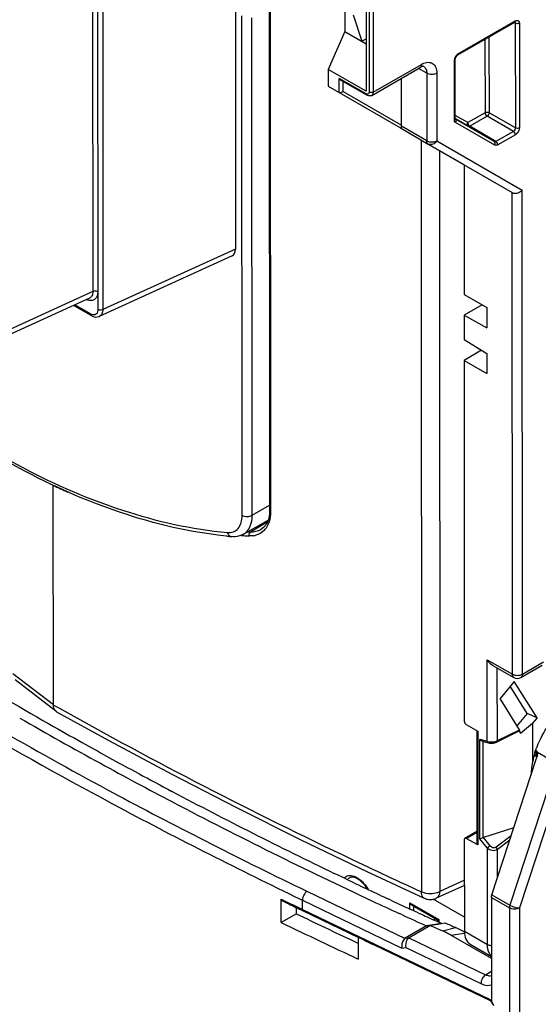
# Model space of a CAD drawing. Units: millimetres. Extents: x 0 to 420, y 0 to 297.
# Drawn here: x 192 to 199, y 94 to 107 of the extents above; entities that cross this region are included whole.
import ezdxf

# ---------------------------------------------------------------- set-up
doc = ezdxf.new("R2010")
doc.units = ezdxf.units.MM
doc.header["$LTSCALE"] = 23.1
doc.layers.get('0').update_dxf_attribs({"linetype": 'CONTINUOUS'})
for name, color, linetype in [('ACHSEN', 7, 'CONTINUOUS'), ('MATSCHNITT', 7, 'CONTINUOUS'), ('RADIEN', 7, 'CONTINUOUS')]:
    doc.layers.add(name, color=color, linetype=linetype)

msp = doc.modelspace()

# ---------------------------------------------------------------- linework, layer by layer
at = {"color": 7, "linetype": 'CONTINUOUS'}
for p, q in [((196.39468, 109.22536), (196.39597, 106.4297)), ((196.09521, 107.57282), (196.09548, 107.27237)), ((196.21423, 107.50414), (196.33551, 107.13358)), ((196.09544, 107.27214), (195.8634, 106.73708)), ((196.09544, 107.27214), (196.39566, 107.09886)), ((196.33551, 107.13358), (196.39563, 107.16748)), ((196.39597, 106.4297), (195.8634, 106.73708)), ((195.8634, 106.73708), (195.86351, 106.50002)), ((197.7732, 105.3932), (197.26933, 105.68515)), ((197.7732, 105.3932), (197.77404, 103.5688)), ((197.77404, 103.5688), (198.09537, 103.38334)), ((198.02831, 103.42205), (197.77418, 103.27445)), ((197.77418, 103.27445), (198.0955, 103.09873)), ((197.77418, 103.27445), (197.77434, 102.93426)), ((198.09537, 103.38334), (198.0955, 103.09873)), ((197.77434, 102.93426), (198.09566, 102.73906)), ((198.02084, 102.78451), (197.77447, 102.63991)), ((198.09566, 102.73906), (198.09579, 102.45445)), ((197.77447, 102.63991), (198.09579, 102.45445)), ((198.48051, 98.1183), (198.28052, 97.8805)), ((198.66349, 97.66967), (198.4242, 98.05134)), ((198.80097, 97.60718), (198.48051, 98.1183)), ((198.66349, 97.66967), (198.51982, 97.49884)), ((198.80097, 97.60718), (198.66349, 97.66967)), ((198.80097, 97.60718), (198.73801, 97.53231)), ((191.94, 97.51912), (191.93038, 97.52461)), ((198.56683, 97.39428), (198.73801, 97.53231)), ((198.73801, 97.53231), (198.73826, 96.98387)), ((198.5486, 97.42021), (198.56683, 97.39428)), ((198.76242, 97.08449), (198.8032, 97.06096)), ((193.0887, 96.88043), (193.08409, 96.88293)), ((193.20266, 96.81876), (193.0887, 96.88043)), ((193.66648, 96.57075), (193.66337, 96.57239)), ((193.67553, 96.42086), (193.67029, 96.42361)), ((195.9913, 95.39711), (195.94695, 95.41847)), ((196.0734, 95.35768), (195.9913, 95.39711)), ((196.1449, 95.32344), (196.0734, 95.35768)), ((196.72756, 95.04809), (196.71638, 95.05332)), ((197.03956, 94.97126), (197.40516, 94.76024)), ((197.77809, 94.79968), (197.33758, 95.05393)), ((196.89645, 94.83715), (196.86088, 94.85354)), ((197.11891, 94.86677), (197.01138, 94.91631)), ((197.24753, 94.67948), (197.24617, 94.67729)), ((197.45501, 94.7133), (197.24753, 94.67948)), ((197.24753, 94.67948), (197.30236, 94.68735)), ((197.30097, 94.68513), (197.30236, 94.68735)), ((197.30236, 94.68735), (197.40612, 94.70435)), ((197.39523, 94.74045), (197.33844, 94.76629)), ((197.35624, 94.78847), (197.35625, 94.75948)), ((197.40447, 94.73625), (197.39523, 94.74045)), ((197.45498, 94.71331), (197.40447, 94.73625)), ((197.40503, 94.76046), (197.40504, 94.73667)), ((197.40612, 94.70435), (197.50958, 94.72128)), ((198.15873, 94.21927), (197.58924, 94.54797))]:
    msp.add_line(p, q, dxfattribs=at)
at = {"color": 9, "linetype": 'CONTINUOUS'}
for p, q in [((197.01136, 95.00109), (197.4167, 94.76714)), ((197.0114, 94.92073), (197.01136, 95.00109)), ((197.06748, 94.89451), (197.06745, 94.95516)), ((197.4167, 94.76714), (197.41672, 94.73121)), ((197.46939, 94.60909), (197.65418, 94.65604)), ((197.58924, 94.54797), (197.77959, 94.57739))]:
    msp.add_line(p, q, dxfattribs=at)
at = {"color": 7, "linetype": 'CONTINUOUS'}
for centre, radius, start, end in [((222.04262, 150.35456), 60.80914, 238.8620386, 240.3175379), ((222.99212, 152.35462), 63.1507, 240.1084991, 241.2895125), ((222.84134, 151.75149), 62.41829, 240.325716, 240.8106326), ((223.39774, 152.74899), 63.56047, 240.8112911, 241.515165), ((199.8236, 96.78124), 1.10409, 165.949451, 169.424513), ((199.87628, 96.76862), 1.15826, 165.774937, 165.976782), ((199.89913, 96.76274), 1.18186, 164.205194, 165.770494), ((199.9349, 96.75264), 1.21902, 162.702898, 164.206157), ((199.95281, 96.74714), 1.23776, 162.527511, 162.706261), ((223.98719, 154.17629), 65.22643, 241.2915935, 242.3030564), ((224.04737, 153.94699), 64.92327, 241.6344747, 242.0955453), ((225.44202, 156.62491), 67.94253, 242.1160233, 244.2708249), ((225.82439, 157.74279), 69.2382, 242.3336105, 244.9304045), ((226.65036, 159.12278), 70.71732, 244.4453497, 244.957487), ((226.96643, 160.1595), 71.91114, 244.922083, 245.2506568), ((226.9945, 159.85802), 71.52911, 244.9669185, 245.2175697), ((227.27682, 160.83315), 72.65287, 245.2816505, 245.5849001), ((227.2675, 160.4503), 72.18128, 245.3118727, 245.5035143), ((227.49231, 161.34047), 73.17413, 245.6319867, 245.7766802), ((227.54684, 161.10282), 72.86113, 245.6535215, 245.7782729), ((196.96504, 93.1211), 1.68255, 61.56004, 65.821365), ((197.02029, 93.22573), 1.56423, 60.990143, 61.514524)]:
    msp.add_arc(centre, radius, start, end, dxfattribs=at)
msp.add_ellipse((199.4619, 97.06256), major_axis=(0.63029, 0.56439), ratio=0.70118232, start_param=2.34510666, end_param=2.5995906, dxfattribs=at)
for points, knots in [([(198.77216, 97.11877), (198.80672, 97.22855), (198.90486, 97.43768), (199.11166, 97.69518), (199.34912, 97.86885), (199.53193, 97.91067), (199.60978, 97.90014)], [0, 0, 0, 0, 0.28377506, 0.56278639, 0.80627781, 1, 1, 1, 1]), ([(196.41029, 95.20199), (196.39215, 95.23179), (196.35113, 95.28473), (196.27499, 95.35011), (196.19444, 95.37501), (196.16163, 95.35615)], [0, 0, 0, 0, 0.33747496, 0.63390974, 1, 1, 1, 1]), ([(197.40503, 94.76031), (197.4056, 94.76144), (197.41066, 94.76264), (197.4139, 94.76551), (197.4167, 94.76714)], [0, 0, 0, 0, 0.28061579, 1, 1, 1, 1]), ([(197.58924, 94.54797), (197.57974, 94.55345), (197.54059, 94.57535), (197.50029, 94.59519), (197.46939, 94.6091)], [0, 0, 0, 0, 0.24455894, 1, 1, 1, 1])]:
    msp.add_open_spline(points, degree=3, knots=knots, dxfattribs=at)
at = {"color": 9, "linetype": 'CONTINUOUS'}
for points, knots in [([(196.08709, 95.35312), (196.10215, 95.36994), (196.14771, 95.39552), (196.19805, 95.38794), (196.2223, 95.3799)], [0, 0, 0, 0, 0.46918616, 1, 1, 1, 1]), ([(196.2223, 95.3799), (196.26228, 95.36665), (196.34057, 95.31296), (196.3972, 95.23946), (196.42207, 95.19653)], [0, 0, 0, 0, 0.45918126, 1, 1, 1, 1])]:
    msp.add_open_spline(points, degree=3, knots=knots, dxfattribs=at)
msp.add_open_spline([(196.13364, 95.33131), (196.1412, 95.34123), (196.15082, 95.34993), (196.16164, 95.35614)], degree=3, dxfattribs=at)
at = {"color": 7, "linetype": 'CONTINUOUS'}
msp.add_open_spline([(197.03961, 94.97123), (197.02775, 94.9781), (197.01821, 94.98922), (197.01136, 95.00109)], degree=3, dxfattribs=at)
at = {"layer": 'ACHSEN', "color": 7, "linetype": 'CONTINUOUS'}
for p, q in [((194.67105, 100.19267), (195.0155, 100.39067)), ((194.98865, 100.37331), (195.00808, 100.37242))]:
    msp.add_line(p, q, dxfattribs=at)
at = {"layer": 'ACHSEN', "color": 9, "linetype": 'CONTINUOUS'}
msp.add_line((191.99505, 97.78854), (191.42329, 98.22674), dxfattribs=at)
at = {"layer": 'MATSCHNITT', "color": 7, "linetype": 'CONTINUOUS'}
for p, q in [((195.41362, 94.85021), (195.20045, 94.72766)), ((195.41362, 94.85021), (195.41358, 94.93696)), ((196.22495, 94.46214), (196.25146, 94.44967)), ((196.25146, 94.44967), (196.28398, 94.4344))]:
    msp.add_line(p, q, dxfattribs=at)
for centre, radius, start, end in [((226.31985, 158.42375), 70.68798, 244.0733349, 244.802314), ((226.28722, 158.6217), 71.05515, 244.0553917, 245.0232792)]:
    msp.add_arc(centre, radius, start, end, dxfattribs=at)
at = {"layer": 'RADIEN', "color": 7, "linetype": 'CONTINUOUS'}
for p, q in [((195.02633, 122.10281), (195.03629, 100.52255)), ((194.55221, 113.85455), (194.55666, 104.20638)), ((192.61635, 110.29882), (192.61944, 103.60863)), ((197.68681, 106.94177), (198.48672, 107.40159)), ((198.48672, 107.40159), (198.48961, 107.40305)), ((198.48961, 107.40305), (198.49076, 107.40351)), ((197.65066, 106.04207), (197.65027, 106.87852)), ((197.65081, 106.88531), (197.65212, 106.89172)), ((196.47412, 106.37102), (197.15381, 106.76174)), ((196.89302, 105.95014), (196.89272, 106.61165)), ((195.86351, 106.50002), (196.05121, 106.39161)), ((196.40494, 106.37367), (196.043, 106.57892)), ((196.05121, 106.39161), (196.87728, 105.91297)), ((196.87728, 105.91297), (197.26999, 105.68628)), ((197.65074, 106.03997), (197.65066, 106.04207)), ((197.65098, 106.03784), (197.65074, 106.03997)), ((198.19967, 105.71992), (197.65187, 106.03732)), ((197.83329, 105.93664), (197.65379, 106.04064)), ((198.19967, 105.71992), (197.83329, 105.93664)), ((197.26999, 105.68628), (198.45041, 105.00233)), ((194.50928, 104.11116), (192.64078, 103.25945)), ((192.61956, 103.61062), (192.62018, 103.35602)), ((192.50372, 103.51522), (190.23991, 102.48333)), ((192.52485, 103.27122), (192.27932, 103.41294)), ((197.77447, 102.63991), (197.77682, 97.56208)), ((191.99505, 97.78854), (191.99361, 100.88046)), ((194.95232, 100.28565), (194.91112, 100.25502)), ((198.17161, 98.34858), (198.47501, 98.17653)), ((198.57417, 98.17682), (198.87219, 98.34813)), ((192.03124, 97.70061), (191.45715, 98.1406)), ((198.55627, 97.4407), (198.28052, 97.8805)), ((197.80508, 97.51308), (197.96547, 97.4205)), ((197.95379, 97.42724), (197.95453, 95.83457)), ((198.23173, 97.26736), (198.55952, 97.42789)), ((198.02977, 97.27896), (198.11897, 97.25514)), ((198.11887, 97.25517), (198.13095, 97.25264)), ((198.16495, 95.11736), (198.79498, 97.04167)), ((198.78312, 97.15044), (198.79485, 97.14366)), ((198.79605, 97.04501), (198.79498, 97.04167)), ((198.80654, 97.10704), (198.80614, 97.09639)), ((197.78585, 95.91284), (197.95444, 96.01077)), ((198.47392, 96.06104), (198.04805, 95.92184)), ((195.47575, 95.89215), (196.40581, 95.44416)), ((197.77759, 95.89449), (197.77818, 94.60508)), ((197.96621, 95.81831), (197.80582, 95.91088)), ((196.40581, 95.44416), (197.21469, 95.06719)), ((197.77788, 95.24954), (197.38172, 95.06727)), ((195.20045, 94.72766), (195.2003, 95.05464)), ((195.20945, 95.03587), (195.25831, 95.01213)), ((197.21508, 95.06701), (197.21479, 95.06715)), ((198.15833, 95.079), (198.159, 93.62423)), ((195.45748, 94.9158), (195.49345, 94.89848)), ((195.49345, 94.89848), (195.50737, 94.89179)), ((195.50737, 94.89179), (196.28773, 94.51663)), ((197.24617, 94.67729), (196.94669, 94.50513)), ((197.30097, 94.68513), (197.00007, 94.51216)), ((196.28404, 94.51922), (196.28418, 94.21166)), ((196.28804, 94.51726), (196.28404, 94.51922)), ((196.50836, 94.41056), (198.13928, 93.62649)), ((197.86099, 94.4217), (198.15871, 94.24986))]:
    msp.add_line(p, q, dxfattribs=at)
at = {"layer": 'RADIEN', "color": 9, "linetype": 'CONTINUOUS'}
for p, q in [((195.04031, 122.08532), (195.05027, 100.50506)), ((192.54565, 110.29956), (192.54874, 103.60935)), ((192.68706, 110.29808), (192.69026, 103.35563)), ((196.43698, 109.35505), (196.43833, 106.41699)), ((196.49355, 109.35503), (196.4949, 106.41696)), ((194.65017, 100.45916), (194.64692, 107.49243)), ((194.79159, 100.4591), (194.78837, 107.46196)), ((197.69513, 106.96015), (198.49503, 107.41996)), ((198.49538, 107.38701), (198.48257, 107.39414)), ((198.48685, 107.40167), (198.48672, 107.40159)), ((198.49516, 107.39111), (198.49538, 107.38701)), ((198.49538, 107.38701), (198.49606, 105.91342)), ((198.5517, 107.38713), (198.55238, 105.91354)), ((198.06832, 107.16108), (198.0688, 106.12741)), ((198.12463, 107.19345), (198.12512, 106.12752)), ((197.65027, 106.87838), (197.65027, 106.87852)), ((196.4949, 106.41696), (197.17459, 106.80768)), ((197.2494, 106.68245), (197.13186, 106.74912)), ((197.63891, 106.02575), (197.63852, 106.86219)), ((196.39635, 106.39218), (196.01464, 106.60865)), ((196.01473, 106.41274), (196.01464, 106.60865)), ((197.2494, 106.68245), (197.24984, 105.73181)), ((197.3902, 106.68275), (197.39064, 105.7321)), ((196.07129, 106.42626), (196.07123, 106.56291)), ((196.07129, 106.42626), (196.89302, 105.95014)), ((197.8253, 105.98743), (197.65064, 106.08863)), ((198.0688, 106.12741), (197.8253, 105.98743)), ((198.09682, 106.07855), (197.85332, 105.93857)), ((198.46775, 105.86444), (198.09682, 106.07855)), ((198.49606, 105.91342), (198.12512, 106.12752)), ((197.24984, 105.73181), (196.89199, 105.93836)), ((198.20766, 105.66913), (197.65552, 105.98905)), ((198.2197, 105.72185), (197.85332, 105.93857)), ((198.46775, 105.86444), (198.2197, 105.72185)), ((198.49577, 105.81559), (198.24772, 105.673)), ((197.16966, 105.74291), (197.17454, 95.15835)), ((197.39064, 105.7321), (198.59181, 105.03613)), ((197.42695, 105.59534), (197.43176, 95.16329)), ((198.45354, 98.22282), (198.45041, 105.00233)), ((198.59496, 98.22276), (198.59181, 105.03613)), ((194.55666, 104.20638), (192.69026, 103.35563)), ((192.54874, 103.60935), (190.29571, 102.58239)), ((192.51445, 103.29417), (192.29573, 103.42042)), ((194.79159, 100.4591), (195.03626, 100.59975)), ((195.00271, 100.36101), (194.76708, 100.22244)), ((194.91394, 100.25665), (194.91113, 100.25503)), ((198.10044, 98.42306), (198.45354, 98.22282)), ((198.10097, 97.27751), (198.10044, 98.42306)), ((198.24239, 97.28698), (198.24191, 98.30872)), ((198.59496, 98.22276), (198.89297, 98.39407)), ((191.99505, 97.78845), (192.06909, 97.74695)), ((197.96547, 97.4205), (197.96621, 95.81831)), ((198.24239, 97.28698), (198.55627, 97.4407)), ((197.99471, 97.30589), (198.10097, 97.27751)), ((197.99536, 95.90554), (197.99471, 97.30589)), ((198.0434, 95.91999), (198.04277, 97.27794)), ((198.7657, 97.09616), (198.79488, 97.07932)), ((198.79488, 97.07932), (198.79485, 97.14366)), ((198.79506, 97.07576), (198.79488, 97.07932)), ((198.79559, 97.07247), (198.79506, 97.07576)), ((198.80501, 97.125), (199.07376, 96.96989)), ((199.07376, 96.96989), (198.41918, 94.97062)), ((199.20856, 96.93147), (198.55398, 94.9322)), ((192.85501, 96.54311), (192.89886, 96.51959)), ((192.81535, 96.40393), (192.84572, 96.38765)), ((197.80582, 95.91088), (197.95445, 95.99722)), ((198.43663, 95.94714), (198.22497, 95.78666)), ((198.10166, 95.77318), (197.99536, 95.90554)), ((198.1401, 95.80722), (198.04805, 95.92184)), ((198.41581, 95.88355), (198.24309, 95.75259)), ((198.10229, 94.41801), (198.10166, 95.77318)), ((198.24327, 95.35659), (198.24309, 95.75259)), ((196.19722, 95.61525), (196.27861, 95.57655)), ((196.27861, 95.57655), (196.41931, 95.50993)), ((196.94106, 95.26597), (196.95369, 95.26012)), ((197.77785, 95.32252), (197.43176, 95.16329)), ((195.38818, 95.09433), (195.499, 95.04094)), ((195.54988, 95.17325), (195.56307, 95.16691)), ((195.56307, 95.16691), (196.94362, 94.5032)), ((198.16495, 95.11736), (198.41918, 94.97062)), ((195.2003, 95.05464), (195.2749, 95.0184)), ((195.499, 95.04094), (196.90005, 94.36738)), ((195.49906, 94.91014), (195.499, 95.04094)), ((198.15833, 95.079), (198.41256, 94.93226)), ((195.49906, 94.91014), (198.13097, 93.64485)), ((198.41256, 94.93226), (198.41407, 91.67295)), ((198.55398, 94.9322), (198.55549, 91.67289)), ((197.77818, 94.60508), (198.10229, 94.41801)), ((196.94669, 94.50513), (197.00007, 94.51216)), ((196.997, 94.51023), (198.07584, 93.99158)), ((196.90005, 94.36738), (196.95343, 94.37441)), ((196.95343, 94.37441), (198.01178, 93.86561)), ((198.07584, 93.99158), (198.15881, 94.03928))]:
    msp.add_line(p, q, dxfattribs=at)
at = {"layer": 'RADIEN', "color": 7, "linetype": 'CONTINUOUS'}
for points in [[(197.65027, 106.87853), (197.6503, 106.8799), (197.65081, 106.88531)], [(197.65212, 106.89172), (197.65426, 106.89874), (197.65723, 106.90605), (197.66095, 106.91334), (197.66528, 106.92033), (197.67007, 106.92675), (197.67507, 106.93235), (197.68002, 106.93695)], [(197.68002, 106.93695), (197.68457, 106.94038), (197.6868, 106.94176)], [(197.65127, 106.03628), (197.65142, 106.036), (197.65129, 106.03638), (197.65101, 106.0376), (197.65098, 106.03784)], [(192.52485, 103.27123), (192.54597, 103.26081), (192.56874, 103.2535)], [(192.56874, 103.2535), (192.59102, 103.25033), (192.61229, 103.25124), (192.63188, 103.25591), (192.6413, 103.25969)], [(195.03629, 100.52251), (195.03413, 100.47593), (195.01959, 100.40017)], [(195.01959, 100.40017), (194.992, 100.33616), (194.95232, 100.28565)], [(192.04054, 97.69446), (192.77321, 97.28923), (193.65915, 96.81483), (194.56009, 96.34909), (195.47575, 95.89215)], [(198.13095, 97.25264), (198.14285, 97.25132), (198.1553, 97.25091), (198.16814, 97.2514)], [(198.16814, 97.2514), (198.18113, 97.25275), (198.19399, 97.25494), (198.20645, 97.25793), (198.21823, 97.26168), (198.22918, 97.26615), (198.23175, 97.26737)], [(198.13926, 93.6265), (198.14089, 93.62567), (198.14711, 93.62174), (198.15395, 93.61601), (198.15614, 93.61385)]]:
    msp.add_lwpolyline(points, dxfattribs=at)
at = {"layer": 'RADIEN', "color": 9, "linetype": 'CONTINUOUS'}
for centre, radius, start, end in [((198.48, 107.41326), 0.01347, 300.613839, 311.271777), ((197.74542, 106.87619), 0.09793, 126.129453, 131.537755), ((197.31059, 106.57128), 0.27272, 116.899209, 119.911983), ((196.42167, 106.4367), 0.05121, 240.372544, 245.988316), ((197.63725, 106.04208), 0.01341, 348.319418, 359.968623), ((195.62477, 108.60009), 8.53103, 244.808708, 246.326972), ((195.02388, 106.33123), 6.11418, 267.231464, 267.592759), ((194.76742, 100.43339), 0.26921, 317.132513, 324.803804), ((195.01589, 106.36375), 6.20066, 266.513487, 266.801745), ((195.01367, 106.32308), 6.15993, 266.801225, 267.566551), ((194.77036, 100.45784), 0.28926, 277.072393, 282.575986), ((198.52343, 98.36973), 0.16377, 259.458202, 264.866007), ((198.52428, 98.3787), 0.17278, 264.848294, 275.25922), ((226.17468, 158.731), 69.87307, 240.7837081, 244.5941454), ((222.93451, 152.58128), 63.60073, 240.1632002, 241.7745139), ((198.15711, 97.47334), 0.20498, 266.533406, 270.291653), ((198.15708, 97.48679), 0.21843, 270.27976, 278.779632), ((198.18566, 97.39558), 0.12252, 293.518982, 297.581213), ((224.84129, 156.13303), 67.63196, 241.8164329, 244.3355285), ((224.79398, 156.0474), 67.67553, 241.8306088, 244.2457903), ((228.90725, 164.31079), 76.08563, 244.7232017, 245.1569331), ((229.23574, 165.01908), 76.8664, 245.1669202, 245.3481815), ((226.07015, 158.5006), 70.55733, 244.1219477, 244.3240947), ((198.0745, 93.54155), 0.11822, 44.374182, 46.791198), ((198.05303, 93.53769), 0.1358, 29.371821, 38.707852), ((198.05353, 93.53772), 0.13535, 20.970512, 29.462709)]:
    msp.add_arc(centre, radius, start, end, dxfattribs=at)
at = {"layer": 'RADIEN', "color": 7, "linetype": 'CONTINUOUS'}
for centre, radius, start, end in [((196.44403, 106.4234), 0.0604, 289.749931, 299.877035), ((195.03974, 106.02116), 5.88716, 264.119547, 264.781348), ((198.52434, 98.26352), 0.1, 240.426548, 299.89237), ((192.07796, 97.76112), 0.07647, 232.54317, 240.700808), ((198.5478, 97.12201), 0.25991, 342.767276, 344.873174), ((198.55038, 97.12131), 0.25724, 344.873146, 346.752141), ((226.04631, 158.41574), 70.48347, 244.0993655, 244.2792123), ((197.29908, 95.25086), 0.20206, 245.445777, 257.949569), ((197.29814, 95.24827), 0.19933, 258.056534, 271.499196), ((197.29813, 95.2484), 0.19946, 271.502106, 284.847357), ((197.29741, 95.24999), 0.20118, 284.930218, 294.786051), ((215.58012, 134.06959), 44.00648, 243.998682, 244.318435), ((198.08293, 93.55449), 0.09417, 21.120173, 27.346611)]:
    msp.add_arc(centre, radius, start, end, dxfattribs=at)
for centre, major_axis, ratio, start_param, end_param in [((196.86453, 105.96659), (-0.01323, 0.0486), 0.51930319, -2.32401009, -2.05300534), ((194.4154, 104.28816), (-0.0994, 0.17419), 0.57622964, -3.19450252, -2.35079777), ((197.80506, 97.54577), (-0.01994, 0.03468), 0.57712513, 0.78790257, 2.35869889), ((198.53094, 97.45843), (-0.02918, 0.03015), 0.20245963, -3.2089303, -2.37960407), ((197.80583, 95.87819), (-0.01994, 0.03468), 0.57712513, -0.78289376, 0.78790257), ((198.05298, 95.88534), (0.02341, 0.03301), 0.8321082, 0.84296675, 0.9746898), ((198.05991, 94.76873), (0.19839, 0.34734), 0.57588542, -3.93055926, -3.14416926), ((197.09761, 94.42918), (0.16527, -0.06022), 0.37349433, 2.83699513, 2.88237977), ((197.15099, 94.4362), (0.16527, -0.06022), 0.37349433, 2.83699513, 2.88237977)]:
    msp.add_ellipse(centre, major_axis=major_axis, ratio=ratio, start_param=start_param, end_param=end_param, dxfattribs=at)
at = {"layer": 'RADIEN', "color": 9, "linetype": 'CONTINUOUS'}
for points in [[(198.49503, 107.41996), (198.49503, 107.41399), (198.49337, 107.40707), (198.48888, 107.40313)], [(198.48992, 107.4032), (198.49305, 107.40011), (198.49466, 107.39547), (198.49516, 107.39111)], [(198.49503, 107.41996), (198.50168, 107.42378), (198.50914, 107.42673), (198.51677, 107.42745)], [(198.5517, 107.38713), (198.53542, 107.37777), (198.51171, 107.37775), (198.49538, 107.38701)], [(197.63902, 106.87115), (197.64043, 106.88417), (197.64456, 106.89699), (197.65023, 106.90878)], [(197.65023, 106.90878), (197.65756, 106.92402), (197.66781, 106.9383), (197.68048, 106.9495)], [(197.68768, 106.95529), (197.69007, 106.95704), (197.69256, 106.95867), (197.69513, 106.96015)], [(197.63852, 106.86219), (197.63852, 106.86519), (197.6387, 106.86818), (197.63902, 106.87115)], [(196.4949, 106.41696), (196.47855, 106.40756), (196.45466, 106.40756), (196.43833, 106.41699)], [(198.0688, 106.12741), (198.08508, 106.13676), (198.10879, 106.13679), (198.12512, 106.12752)], [(198.0688, 106.12741), (198.06881, 106.10863), (198.08063, 106.08805), (198.09682, 106.07855)], [(198.12512, 106.12752), (198.12499, 106.10867), (198.11309, 106.08807), (198.09682, 106.07855)], [(197.63891, 106.02575), (197.64405, 106.02871), (197.64918, 106.03355), (197.65038, 106.03936)], [(197.84786, 105.9424), (197.84958, 105.941), (197.8514, 105.9397), (197.85332, 105.93857)], [(198.49606, 105.91342), (198.49621, 105.89457), (198.48417, 105.87372), (198.46775, 105.86444)], [(198.55238, 105.91354), (198.5361, 105.90418), (198.51239, 105.90416), (198.49606, 105.91342)], [(198.49577, 105.81559), (198.49576, 105.83436), (198.48394, 105.85494), (198.46775, 105.86444)], [(197.28955, 105.71799), (197.30475, 105.7152), (197.32048, 105.71457), (197.33587, 105.716)], [(198.24772, 105.673), (198.24771, 105.69177), (198.23589, 105.71235), (198.2197, 105.72185)], [(192.48829, 103.48654), (192.48064, 103.48857), (192.47315, 103.49121), (192.46586, 103.49429)], [(192.53122, 103.28605), (192.52544, 103.28831), (192.51983, 103.29107), (192.51445, 103.29417)], [(192.5892, 103.28697), (192.58528, 103.28468), (192.581, 103.28291), (192.5766, 103.28174)], [(192.60864, 103.30681), (192.60395, 103.29883), (192.5972, 103.29164), (192.5892, 103.28697)], [(195.05027, 100.50506), (195.05028, 100.48564), (195.04927, 100.46618), (195.04711, 100.44687)], [(194.8435, 100.22905), (194.81856, 100.22342), (194.79263, 100.22143), (194.76708, 100.22244)], [(194.96473, 100.25024), (194.93042, 100.21335), (194.88251, 100.18652), (194.83334, 100.17552)], [(194.91113, 100.25502), (194.89014, 100.24308), (194.86706, 100.23436), (194.8435, 100.22905)], [(194.80598, 100.17078), (194.78815, 100.16856), (194.77007, 100.16794), (194.75213, 100.1687)], [(198.54012, 98.20665), (198.55482, 98.208), (198.56957, 98.21126), (198.58318, 98.21697)], [(198.58318, 98.21697), (198.58722, 98.21866), (198.59117, 98.22058), (198.59496, 98.22276)], [(198.80084, 97.06269), (198.79811, 97.06518), (198.79639, 97.06885), (198.79559, 97.07247)], [(197.17454, 95.15834), (197.21477, 95.14015), (197.26055, 95.13296), (197.30469, 95.13381)], [(197.30469, 95.13381), (197.33475, 95.13439), (197.36509, 95.13885), (197.39377, 95.14785)], [(197.39377, 95.14785), (197.40681, 95.15194), (197.41962, 95.157), (197.43176, 95.16329)], [(198.41918, 94.97062), (198.41514, 94.95829), (198.41256, 94.94523), (198.41256, 94.93226)], [(198.13097, 93.64485), (198.13994, 93.64054), (198.14818, 93.63453), (198.15544, 93.62772)], [(198.17992, 93.58616), (198.18346, 93.57688), (198.186, 93.56708), (198.18692, 93.55719)]]:
    msp.add_open_spline(points, degree=3, dxfattribs=at)
for points, knots in [([(198.51677, 107.42745), (198.52577, 107.4283), (198.5479, 107.42021), (198.5517, 107.39788), (198.5517, 107.38713)], [0, 0, 0, 0, 0.45654194, 1, 1, 1, 1]), ([(197.63852, 106.86219), (197.64026, 106.8632), (197.64588, 106.86694), (197.65022, 106.87357), (197.65027, 106.87838)], [0, 0, 0, 0, 0.2949713, 1, 1, 1, 1]), ([(197.69513, 106.96015), (197.69513, 106.95811), (197.69468, 106.95133), (197.69102, 106.94419), (197.68681, 106.94177)], [0, 0, 0, 0, 0.29519211, 1, 1, 1, 1]), ([(197.17459, 106.80768), (197.1746, 106.80259), (197.17348, 106.78561), (197.16432, 106.76778), (197.15381, 106.76174)], [0, 0, 0, 0, 0.2955709, 1, 1, 1, 1]), ([(197.18721, 106.8145), (197.21147, 106.8268), (197.26025, 106.84369), (197.3365, 106.82656), (197.38339, 106.76315), (197.39019, 106.71091), (197.3902, 106.68275)], [0, 0, 0, 0, 0.26920984, 0.49295358, 0.72136485, 1, 1, 1, 1]), ([(197.20623, 106.77664), (197.22024, 106.76875), (197.24456, 106.73881), (197.24939, 106.70216), (197.2494, 106.68245)], [0, 0, 0, 0, 0.44928156, 1, 1, 1, 1]), ([(197.3902, 106.68275), (197.36931, 106.67074), (197.31986, 106.66118), (197.2704, 106.67055), (197.2494, 106.68245)], [0, 0, 0, 0, 0.4996335, 1, 1, 1, 1]), ([(196.40494, 106.37367), (196.40067, 106.37609), (196.39689, 106.38326), (196.39637, 106.39013), (196.39635, 106.39218)], [0, 0, 0, 0, 0.70572264, 1, 1, 1, 1]), ([(196.43833, 106.41699), (196.43834, 106.40748), (196.43249, 106.38487), (196.40899, 106.3863), (196.40083, 106.38992)], [0, 0, 0, 0, 0.5157514, 1, 1, 1, 1]), ([(196.4949, 106.41696), (196.4949, 106.41188), (196.4938, 106.39491), (196.48464, 106.37709), (196.47415, 106.37104)], [0, 0, 0, 0, 0.29570765, 1, 1, 1, 1]), ([(197.65552, 105.98905), (197.65287, 105.99058), (197.64207, 105.99968), (197.63891, 106.01499), (197.63891, 106.02575)], [0, 0, 0, 0, 0.22103205, 1, 1, 1, 1]), ([(197.65552, 105.98905), (197.66001, 105.99683), (197.66489, 106.01419), (197.6576, 106.03154), (197.65167, 106.03681)], [0, 0, 0, 0, 0.53133953, 1, 1, 1, 1]), ([(197.8253, 105.98743), (197.82035, 105.97886), (197.81523, 105.95941), (197.8259, 105.94101), (197.83329, 105.93664)], [0, 0, 0, 0, 0.53558303, 1, 1, 1, 1]), ([(197.8253, 105.98743), (197.8253, 105.98343), (197.82795, 105.96647), (197.83774, 105.95066), (197.84786, 105.9424)], [0, 0, 0, 0, 0.23461292, 1, 1, 1, 1]), ([(197.85332, 105.93857), (197.85155, 105.93757), (197.84545, 105.9346), (197.83747, 105.93421), (197.83329, 105.93664)], [0, 0, 0, 0, 0.29570878, 1, 1, 1, 1]), ([(198.55238, 105.91354), (198.55238, 105.90426), (198.54557, 105.86618), (198.52113, 105.83015), (198.49577, 105.81559)], [0, 0, 0, 0, 0.24086751, 1, 1, 1, 1]), ([(197.26999, 105.68628), (197.26674, 105.68816), (197.25341, 105.69948), (197.24975, 105.71848), (197.24984, 105.73181)], [0, 0, 0, 0, 0.21972554, 1, 1, 1, 1]), ([(197.24984, 105.73181), (197.25269, 105.73019), (197.26528, 105.7239), (197.27896, 105.71994), (197.28955, 105.71799)], [0, 0, 0, 0, 0.23340175, 1, 1, 1, 1]), ([(197.39064, 105.7321), (197.37819, 105.71056), (197.34217, 105.67503), (197.28866, 105.6755), (197.26999, 105.68628)], [0, 0, 0, 0, 0.53575095, 1, 1, 1, 1]), ([(197.33587, 105.716), (197.34095, 105.71647), (197.35986, 105.71909), (197.3785, 105.72513), (197.39064, 105.7321)], [0, 0, 0, 0, 0.2671731, 1, 1, 1, 1]), ([(198.2197, 105.72185), (198.21795, 105.72084), (198.21186, 105.71783), (198.20387, 105.71749), (198.19967, 105.71992)], [0, 0, 0, 0, 0.29441718, 1, 1, 1, 1]), ([(198.20766, 105.66913), (198.21261, 105.6777), (198.21773, 105.69715), (198.20706, 105.71555), (198.19967, 105.71992)], [0, 0, 0, 0, 0.53557862, 1, 1, 1, 1]), ([(198.24772, 105.673), (198.2442, 105.67098), (198.23201, 105.66499), (198.21603, 105.66427), (198.20766, 105.66913)], [0, 0, 0, 0, 0.29524568, 1, 1, 1, 1]), ([(192.61956, 103.61062), (192.61957, 103.59014), (192.61436, 103.55225), (192.58779, 103.5033), (192.54009, 103.47876), (192.5053, 103.48202), (192.48829, 103.48654)], [0, 0, 0, 0, 0.28810955, 0.52981262, 0.75233016, 1, 1, 1, 1]), ([(192.54874, 103.60935), (192.54914, 103.58924), (192.54498, 103.55165), (192.51846, 103.52197), (192.50372, 103.51523)], [0, 0, 0, 0, 0.55369836, 1, 1, 1, 1]), ([(192.54874, 103.60937), (192.55384, 103.6122), (192.57666, 103.62007), (192.60378, 103.61799), (192.61944, 103.60863)], [0, 0, 0, 0, 0.24220764, 1, 1, 1, 1]), ([(192.52485, 103.27122), (192.52319, 103.27217), (192.51643, 103.27786), (192.51445, 103.28744), (192.51445, 103.29417)], [0, 0, 0, 0, 0.22100521, 1, 1, 1, 1]), ([(192.5766, 103.28174), (192.5732, 103.28083), (192.55796, 103.27835), (192.54224, 103.28175), (192.53122, 103.28605)], [0, 0, 0, 0, 0.2294428, 1, 1, 1, 1]), ([(192.62018, 103.35602), (192.62018, 103.35134), (192.61936, 103.33445), (192.61486, 103.31739), (192.60864, 103.30681)], [0, 0, 0, 0, 0.27594096, 1, 1, 1, 1]), ([(192.69026, 103.35563), (192.68523, 103.35284), (192.66262, 103.34499), (192.63584, 103.34697), (192.62018, 103.35602)], [0, 0, 0, 0, 0.24161562, 1, 1, 1, 1]), ([(192.69026, 103.35563), (192.68989, 103.33503), (192.68398, 103.29667), (192.65648, 103.26675), (192.64127, 103.25968)], [0, 0, 0, 0, 0.5511911, 1, 1, 1, 1]), ([(188.65589, 103.25201), (189.11111, 102.82267), (190.03835, 102.04341), (191.90239, 100.85871), (193.44342, 100.30854), (194.44256, 100.2173)], [0, 0, 0, 0, 0.28322837, 0.54588543, 1, 1, 1, 1]), ([(195.05027, 100.50506), (195.04616, 100.50709), (195.03959, 100.51161), (195.03371, 100.5189), (195.03379, 100.52252)], [0, 0, 0, 0, 0.55870178, 1, 1, 1, 1]), ([(194.44256, 100.2173), (194.4709, 100.21471), (194.52867, 100.22008), (194.60112, 100.27242), (194.64284, 100.35791), (194.65018, 100.4238), (194.65017, 100.45916)], [0, 0, 0, 0, 0.23550908, 0.45947941, 0.70739792, 1, 1, 1, 1]), ([(194.65017, 100.45916), (194.67115, 100.44705), (194.72086, 100.43749), (194.77057, 100.44702), (194.79159, 100.4591)], [0, 0, 0, 0, 0.49979726, 1, 1, 1, 1]), ([(194.67104, 100.19267), (194.71033, 100.21525), (194.77819, 100.30018), (194.79162, 100.40349), (194.79159, 100.4591)], [0, 0, 0, 0, 0.44896766, 1, 1, 1, 1]), ([(195.04711, 100.44687), (195.04531, 100.43081), (195.03572, 100.37167), (195.01269, 100.31401), (194.98741, 100.27822)], [0, 0, 0, 0, 0.26945913, 1, 1, 1, 1]), ([(194.44256, 100.2173), (194.44713, 100.20206), (194.46165, 100.17439), (194.49049, 100.15967), (194.50426, 100.15841)], [0, 0, 0, 0, 0.5349716, 1, 1, 1, 1]), ([(194.75213, 100.1687), (194.74916, 100.17778), (194.74276, 100.19336), (194.7584, 100.21155), (194.76458, 100.20948)], [0, 0, 0, 0, 0.59431424, 1, 1, 1, 1]), ([(187.04055, 99.92297), (187.49251, 99.60976), (189.36548, 98.35384), (191.31283, 97.2098), (192.81535, 96.40393)], [0, 0, 0, 0, 0.24386158, 1, 1, 1, 1]), ([(198.45354, 98.22282), (198.45639, 98.22117), (198.46903, 98.21475), (198.48279, 98.21072), (198.49346, 98.20872)], [0, 0, 0, 0, 0.23306937, 1, 1, 1, 1]), ([(198.47499, 98.17655), (198.47162, 98.17847), (198.45783, 98.18985), (198.45365, 98.2092), (198.45354, 98.22282)], [0, 0, 0, 0, 0.2214949, 1, 1, 1, 1]), ([(198.59496, 98.22276), (198.59496, 98.21768), (198.59385, 98.2007), (198.58468, 98.18287), (198.57417, 98.17683)], [0, 0, 0, 0, 0.2955709, 1, 1, 1, 1]), ([(198.10097, 97.27751), (198.10411, 97.27628), (198.11828, 97.27159), (198.1332, 97.26943), (198.14471, 97.26873)], [0, 0, 0, 0, 0.22610488, 1, 1, 1, 1]), ([(198.10097, 97.27751), (198.10153, 97.27477), (198.10426, 97.26542), (198.11211, 97.25701), (198.11887, 97.25517)], [0, 0, 0, 0, 0.28481024, 1, 1, 1, 1]), ([(198.19042, 97.27091), (198.202, 97.2727), (198.217, 97.27624), (198.23127, 97.2818), (198.23455, 97.28323)], [0, 0, 0, 0, 0.76560642, 1, 1, 1, 1]), ([(198.24238, 97.28698), (198.24225, 97.28476), (198.24125, 97.27729), (198.2366, 97.26974), (198.23175, 97.26736)], [0, 0, 0, 0, 0.29102756, 1, 1, 1, 1]), ([(198.10166, 95.77318), (198.10368, 95.77607), (198.115, 95.78903), (198.12855, 95.79995), (198.1401, 95.80722)], [0, 0, 0, 0, 0.20493708, 1, 1, 1, 1]), ([(198.22497, 95.78666), (198.213, 95.77758), (198.17675, 95.77434), (198.15027, 95.79456), (198.1401, 95.80722)], [0, 0, 0, 0, 0.48052894, 1, 1, 1, 1]), ([(198.24309, 95.75259), (198.24267, 95.75542), (198.23922, 95.76799), (198.23183, 95.77924), (198.22497, 95.78666)], [0, 0, 0, 0, 0.22017123, 1, 1, 1, 1]), ([(198.24309, 95.75259), (198.22291, 95.73877), (198.16777, 95.73096), (198.12012, 95.75513), (198.10166, 95.77318)], [0, 0, 0, 0, 0.48648534, 1, 1, 1, 1]), ([(195.56307, 95.16691), (195.54347, 95.15339), (195.51373, 95.11295), (195.49899, 95.06533), (195.499, 95.04094)], [0, 0, 0, 0, 0.49389223, 1, 1, 1, 1]), ([(197.21463, 95.06718), (197.20815, 95.07018), (197.17982, 95.09183), (197.17569, 95.13115), (197.17454, 95.15834)], [0, 0, 0, 0, 0.20786684, 1, 1, 1, 1]), ([(197.43176, 95.16329), (197.43126, 95.15224), (197.42719, 95.11599), (197.40533, 95.07814), (197.38177, 95.06729)], [0, 0, 0, 0, 0.29891851, 1, 1, 1, 1]), ([(198.41918, 94.97062), (198.4406, 94.95826), (198.48492, 94.94178), (198.5317, 94.93139), (198.55398, 94.9322)], [0, 0, 0, 0, 0.52582405, 1, 1, 1, 1]), ([(195.49906, 94.91014), (195.49906, 94.90803), (195.49949, 94.90129), (195.50306, 94.89385), (195.50737, 94.89178)], [0, 0, 0, 0, 0.30630635, 1, 1, 1, 1]), ([(198.55398, 94.9322), (198.53297, 94.92012), (198.48326, 94.91058), (198.43354, 94.92015), (198.41256, 94.93226)], [0, 0, 0, 0, 0.50018122, 1, 1, 1, 1]), ([(198.4498, 86.59221), (195.93384, 87.66807), (191.18701, 90.00484), (186.76773, 92.92569), (184.76164, 94.48609)], [0, 0, 0, 0, 0.51845673, 1, 1, 1, 1]), ([(198.10229, 94.41801), (198.1062, 94.41575), (198.12392, 94.40717), (198.14356, 94.40297), (198.15863, 94.40171)], [0, 0, 0, 0, 0.23019712, 1, 1, 1, 1]), ([(198.15844, 94.25494), (198.14918, 94.26398), (198.11292, 94.31066), (198.10231, 94.37253), (198.10229, 94.41801)], [0, 0, 0, 0, 0.22151659, 1, 1, 1, 1]), ([(184.72883, 94.32369), (186.73861, 92.75768), (191.16799, 89.82663), (195.92703, 87.48301), (198.44988, 86.4042)], [0, 0, 0, 0, 0.481483, 1, 1, 1, 1]), ([(198.07584, 93.99158), (198.05624, 93.97806), (198.02649, 93.93762), (198.01176, 93.89001), (198.01178, 93.86561)], [0, 0, 0, 0, 0.49388979, 1, 1, 1, 1]), ([(198.07584, 93.99158), (198.08291, 93.98848), (198.10928, 93.97861), (198.13868, 93.97517), (198.15886, 93.97873)], [0, 0, 0, 0, 0.27365961, 1, 1, 1, 1]), ([(198.01178, 93.86561), (198.02456, 93.85946), (198.07069, 93.8409), (198.12557, 93.83779), (198.1589, 93.85094)], [0, 0, 0, 0, 0.28361237, 1, 1, 1, 1]), ([(198.13097, 93.64485), (198.13097, 93.64274), (198.13139, 93.63601), (198.13496, 93.62857), (198.13926, 93.6265)], [0, 0, 0, 0, 0.30622651, 1, 1, 1, 1])]:
    msp.add_open_spline(points, degree=3, knots=knots, dxfattribs=at)
at = {"layer": 'RADIEN', "color": 7, "linetype": 'CONTINUOUS'}
for points in [[(197.16591, 106.76808), (197.16179, 106.76614), (197.15776, 106.76401), (197.15381, 106.76174)], [(196.04306, 106.57889), (196.03114, 106.58568), (196.02152, 106.59678), (196.01464, 106.60865)], [(196.07129, 106.42626), (196.05794, 106.4122), (196.03152, 106.40305), (196.01473, 106.41274)], [(196.46444, 106.36655), (196.44564, 106.3598), (196.42232, 106.36382), (196.40494, 106.37367)], [(198.17164, 98.34857), (198.14176, 98.36552), (198.11767, 98.39335), (198.10044, 98.42306)], [(192.00004, 97.74993), (191.99658, 97.76244), (191.99506, 97.77556), (191.99505, 97.78854)], [(192.03145, 97.70042), (192.01594, 97.71231), (192.00524, 97.73109), (192.00004, 97.74993)], [(198.02979, 97.27896), (198.01555, 97.28275), (198.00302, 97.29371), (197.99471, 97.30589)], [(198.79485, 97.14366), (198.80098, 97.14012), (198.80366, 97.13196), (198.80501, 97.125)], [(198.80614, 97.09639), (198.80533, 97.08493), (198.80341, 97.07354), (198.80078, 97.06236)], [(198.80501, 97.125), (198.80616, 97.11911), (198.80654, 97.11305), (198.80654, 97.10704)], [(198.15833, 95.079), (198.15833, 95.09197), (198.16091, 95.10502), (198.16495, 95.11736)], [(198.15603, 93.61397), (198.16008, 93.60895), (198.16361, 93.60348), (198.16657, 93.59775)], [(198.17077, 93.58842), (198.17281, 93.58313), (198.17439, 93.57759), (198.17515, 93.57197)]]:
    msp.add_open_spline(points, degree=3, dxfattribs=at)
for points, knots in [([(197.20623, 106.77664), (197.20664, 106.77641), (197.20166, 106.77852), (197.19794, 106.77691), (197.1821, 106.77576), (197.17227, 106.77107), (197.16591, 106.76808)], [0, 0, 0, 0, 0.03332631, 0.17930235, 0.49644176, 1, 1, 1, 1]), ([(196.89199, 105.93836), (196.89113, 105.93384), (196.88949, 105.92643), (196.88666, 105.91676), (196.88564, 105.912), (196.8847, 105.90868), (196.8853, 105.90832)], [0, 0, 0, 0, 0.44750773, 0.75277189, 0.93197525, 1, 1, 1, 1]), ([(198.45041, 105.00233), (198.47148, 104.99017), (198.52816, 104.98932), (198.57353, 105.01688), (198.59181, 105.03613)], [0, 0, 0, 0, 0.47814616, 1, 1, 1, 1]), ([(194.43658, 100.16499), (193.42063, 100.26961), (191.86012, 100.8416), (189.97657, 102.0574), (189.04277, 102.85227), (188.58493, 103.28939)], [0, 0, 0, 0, 0.45544626, 0.71772334, 1, 1, 1, 1]), ([(194.67077, 100.19255), (194.63384, 100.17144), (194.57598, 100.15547), (194.51882, 100.15708), (194.50426, 100.15841)], [0, 0, 0, 0, 0.74420021, 1, 1, 1, 1]), ([(197.96621, 95.81831), (197.96446, 95.81932), (197.95885, 95.82308), (197.95453, 95.82976), (197.95453, 95.83457)], [0, 0, 0, 0, 0.29508171, 1, 1, 1, 1]), ([(198.0434, 95.91999), (198.03915, 95.91799), (198.02367, 95.91165), (198.00737, 95.90664), (197.99536, 95.90554)], [0, 0, 0, 0, 0.27988639, 1, 1, 1, 1]), ([(195.20945, 95.03587), (195.20492, 95.03807), (195.20079, 95.04548), (195.2003, 95.05253), (195.2003, 95.05464)], [0, 0, 0, 0, 0.70400139, 1, 1, 1, 1]), ([(184.7477, 94.46707), (186.75343, 92.90423), (191.17229, 89.97894), (195.91968, 87.63859), (198.43587, 86.56117)], [0, 0, 0, 0, 0.48158736, 1, 1, 1, 1]), ([(196.94362, 94.5032), (196.93437, 94.49682), (196.90099, 94.45969), (196.89179, 94.40422), (196.90005, 94.36738)], [0, 0, 0, 0, 0.22945106, 1, 1, 1, 1]), ([(196.997, 94.51023), (196.98775, 94.50385), (196.95437, 94.46672), (196.94518, 94.41125), (196.95343, 94.37441)], [0, 0, 0, 0, 0.22945106, 1, 1, 1, 1]), ([(198.15601, 93.614), (198.15565, 93.61445), (198.15543, 93.61606), (198.156, 93.61742), (198.15636, 93.61822)], [0, 0, 0, 0, 0.3964533, 1, 1, 1, 1]), ([(198.15636, 93.61822), (198.15668, 93.61893), (198.15751, 93.62043), (198.15846, 93.62185), (198.159, 93.62261)], [0, 0, 0, 0, 0.45412005, 1, 1, 1, 1])]:
    msp.add_open_spline(points, degree=3, knots=knots, dxfattribs=at)

doc.saveas('drawing.dxf')
